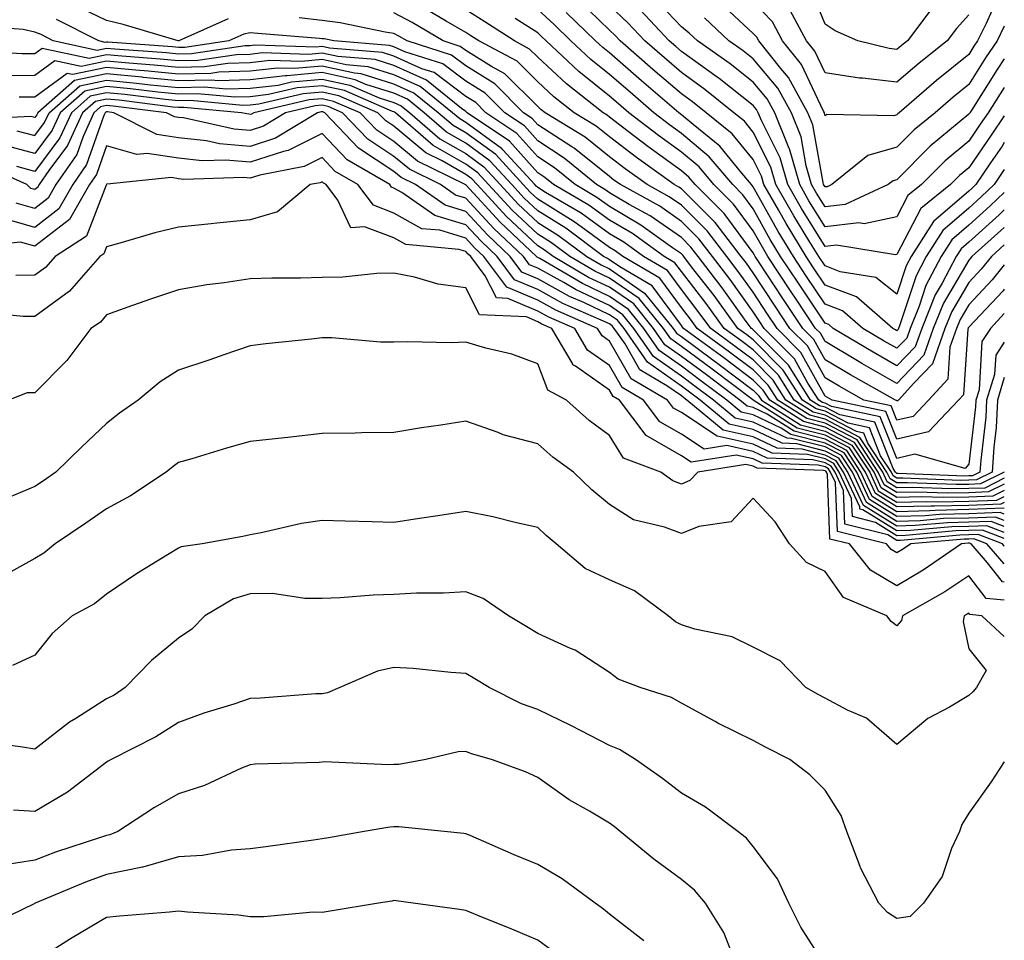
# Model space of a CAD drawing. Units: inches. Extents: x 979043 to 981683, y 7255658 to 7258298.
# Drawn here: x 981546 to 981683, y 7256877 to 7257005 of the extents above; entities that cross this region are included whole.
import ezdxf

# ---------------------------------------------------------------- set-up
doc = ezdxf.new("R2010")
doc.units = ezdxf.units.IN
doc.header["$MEASUREMENT"] = 0
doc.layers.add('Contour_97907255', color=7, linetype='Continuous', true_color=0xb04079)

msp = doc.modelspace()

# ---------------------------------------------------------------- linework, layer by layer
at = {"layer": 'Contour_97907255'}
for points in [[(981673.19, 7257006.78, 3072), (981669.52, 7257001.92, 3072), (981668.69, 7257001.28, 3072), (981668.05, 7257000.71, 3072), (981666.97, 7257000.84, 3072), (981662.63, 7257001.92, 3072), (981659.47, 7257003.34, 3072), (981658.05, 7257004.27, 3072), (981655.84, 7257009.71, 3072)], [(981574.96, 7257005.01, 3087), (981568.08, 7257001.95, 3087), (981568.05, 7257001.94, 3087), (981568.02, 7257001.95, 3087), (981560.34, 7257004.21, 3087), (981558.05, 7257004.76, 3087), (981553.19, 7257007.06, 3087)], [(981683, 7256984.01, 3080), (981681.58, 7256981.92, 3080), (981679.77, 7256980.2, 3080), (981678.05, 7256978.66, 3080), (981674.43, 7256975.54, 3080), (981672.12, 7256971.92, 3080), (981670.72, 7256969.25, 3080), (981668.42, 7256962.29, 3080), (981668.27, 7256961.92, 3080), (981668.22, 7256961.75, 3080), (981668.05, 7256961.59, 3080), (981667.84, 7256961.71, 3080), (981667.47, 7256961.92, 3080), (981662.42, 7256966.29, 3080), (981658.05, 7256967.95, 3080), (981656.46, 7256970.33, 3080), (981655.4, 7256971.92, 3080), (981652.62, 7256976.49, 3080), (981651.55, 7256978.42, 3080), (981649.54, 7256981.92, 3080), (981649.21, 7256983.08, 3080), (981648.05, 7256985.4, 3080), (981645.13, 7256989, 3080), (981641.51, 7256991.92, 3080), (981639.59, 7256993.46, 3080), (981638.05, 7256994.57, 3080), (981634.09, 7256997.96, 3080), (981629.55, 7257001.92, 3080), (981628.82, 7257002.69, 3080), (981628.05, 7257003.42, 3080), (981623.72, 7257007.59, 3080)], [(981683, 7256987.76, 3079), (981682.68, 7256987.29, 3079), (981681.1, 7256984.97, 3079), (981679.02, 7256981.92, 3079), (981678.52, 7256981.45, 3079), (981678.05, 7256981.02, 3079), (981673.16, 7256976.81, 3079), (981670.03, 7256971.92, 3079), (981669.35, 7256970.62, 3079), (981668.05, 7256966.68, 3079), (981665.12, 7256968.99, 3079), (981660.17, 7256969.8, 3079), (981658.05, 7256970.6, 3079), (981657.17, 7256971.92, 3079), (981655.81, 7256974.16, 3079), (981653.69, 7256977.56, 3079), (981651.2, 7256981.92, 3079), (981650.49, 7256984.36, 3079), (981648.05, 7256989.24, 3079), (981646.86, 7256990.73, 3079), (981645.37, 7256991.92, 3079), (981641.3, 7256995.17, 3079), (981638.05, 7256997.52, 3079), (981635.68, 7256999.55, 3079), (981632.96, 7257001.92, 3079), (981630.58, 7257004.45, 3079), (981628.05, 7257006.83, 3079)], [(981683, 7256995.44, 3077), (981680.75, 7256991.92, 3077), (981679.65, 7256990.32, 3077), (981678.05, 7256987.97, 3077), (981674.75, 7256985.22, 3077), (981671.48, 7256981.92, 3077), (981669.58, 7256980.39, 3077), (981668.05, 7256977.46, 3077), (981663.5, 7256976.47, 3077), (981662.73, 7256976.6, 3077), (981658.05, 7256976.07, 3077), (981655.81, 7256979.68, 3077), (981654.52, 7256981.92, 3077), (981653.08, 7256986.89, 3077), (981653.07, 7256986.94, 3077), (981651.06, 7256991.92, 3077), (981649.98, 7256993.85, 3077), (981648.05, 7256996.17, 3077), (981644.84, 7256998.71, 3077), (981640.28, 7257001.92, 3077), (981639.13, 7257003, 3077), (981638.05, 7257003.87, 3077), (981634.15, 7257008.02, 3077)], [(981683, 7257003.97, 3075), (981682, 7257001.92, 3075), (981680.39, 7256999.58, 3075), (981678.05, 7256995.85, 3075), (981675.86, 7256994.11, 3075), (981673.36, 7256991.92, 3075), (981670.44, 7256989.53, 3075), (981668.05, 7256987.12, 3075), (981664, 7256985.97, 3075), (981659.01, 7256981.92, 3075), (981658.35, 7256981.62, 3075), (981658.05, 7256981.59, 3075), (981657.84, 7256981.92, 3075), (981657.77, 7256982.2, 3075), (981656.35, 7256990.22, 3075), (981655.66, 7256991.92, 3075), (981652.94, 7256996.81, 3075), (981651.88, 7256998.09, 3075), (981648.81, 7257001.92, 3075), (981648.55, 7257002.42, 3075), (981648.05, 7257002.94, 3075), (981643.41, 7257007.28, 3075)], [(981682.05, 7257007.92, 3074), (981680.48, 7257004.35, 3074), (981679.29, 7257001.92, 3074), (981678.78, 7257001.19, 3074), (981678.05, 7257000.01, 3074), (981673.54, 7256996.43, 3074), (981668.38, 7256991.92, 3074), (981668.2, 7256991.77, 3074), (981668.05, 7256991.62, 3074), (981667.63, 7256991.5, 3074), (981658.29, 7256991.68, 3074), (981658.05, 7256991.5, 3074), (981657.99, 7256991.86, 3074), (981657.96, 7256991.92, 3074), (981657.85, 7256992.12, 3074), (981654.77, 7256998.64, 3074), (981652.14, 7257001.92, 3074), (981650.72, 7257004.59, 3074), (981648.05, 7257007.37, 3074)], [(981678.05, 7257005.57, 3073), (981676.34, 7257003.63, 3073), (981675.05, 7257001.92, 3073), (981671.14, 7256998.83, 3073), (981668.05, 7256996.16, 3073), (981663.24, 7256996.73, 3073), (981662.86, 7256996.73, 3073), (981658.05, 7256997.46, 3073), (981656.61, 7257000.48, 3073), (981655.47, 7257001.92, 3073), (981652.88, 7257006.75, 3073)], [(981683, 7256967.38, 3086), (981682.82, 7256967.15, 3086), (981678.05, 7256962.09, 3086), (981677.99, 7256961.98, 3086), (981677.96, 7256961.92, 3086), (981677.92, 7256961.79, 3086), (981677.31, 7256952.66, 3086), (981676.62, 7256951.92, 3086), (981672.46, 7256947.51, 3086), (981668.05, 7256946.48, 3086), (981666.5, 7256950.37, 3086), (981659.06, 7256951.92, 3086), (981658.41, 7256952.28, 3086), (981658.05, 7256952.5, 3086), (981654.7, 7256958.57, 3086), (981651.38, 7256961.92, 3086), (981650.04, 7256963.91, 3086), (981648.05, 7256966.95, 3086), (981645.97, 7256969.84, 3086), (981644.38, 7256971.92, 3086), (981641.62, 7256975.49, 3086), (981638.05, 7256979.07, 3086), (981636.37, 7256980.24, 3086), (981633.31, 7256981.92, 3086), (981630.24, 7256984.11, 3086), (981628.05, 7256985.79, 3086), (981624.65, 7256988.52, 3086), (981619.07, 7256991.92, 3086), (981618.5, 7256992.37, 3086), (981618.05, 7256992.78, 3086), (981613.49, 7256997.36, 3086), (981611.6, 7256998.37, 3086), (981608.05, 7257000.58, 3086), (981607.28, 7257001.15, 3086), (981604.88, 7257001.92, 3086), (981600.6, 7257004.47, 3086), (981598.05, 7257005.81, 3086)], [(981683, 7256970.77, 3085), (981681.31, 7256968.66, 3085), (981678.05, 7256965.2, 3085), (981676.84, 7256963.13, 3085), (981676.35, 7256961.92, 3085), (981675.42, 7256959.29, 3085), (981675.12, 7256954.85, 3085), (981672.43, 7256951.92, 3085), (981670.31, 7256949.66, 3085), (981668.05, 7256949.14, 3085), (981667.26, 7256951.13, 3085), (981663.45, 7256951.92, 3085), (981660, 7256953.87, 3085), (981658.05, 7256955.03, 3085), (981655.6, 7256959.47, 3085), (981653.17, 7256961.92, 3085), (981651.12, 7256964.99, 3085), (981648.05, 7256969.65, 3085), (981647.1, 7256970.97, 3085), (981646.37, 7256971.92, 3085), (981642.76, 7256976.63, 3085), (981638.05, 7256981.33, 3085), (981637.7, 7256981.57, 3085), (981637.07, 7256981.92, 3085), (981631.81, 7256985.68, 3085), (981628.05, 7256988.55, 3085), (981626.18, 7256990.05, 3085), (981623.11, 7256991.92, 3085), (981620.29, 7256994.16, 3085), (981618.05, 7256996.22, 3085), (981615.21, 7256999.08, 3085), (981609.87, 7257001.92, 3085), (981608.76, 7257002.63, 3085), (981608.05, 7257003.08, 3085), (981605.31, 7257004.66, 3085), (981602.48, 7257006.35, 3085)], [(981683, 7256973.53, 3084), (981681.2, 7256971.92, 3084), (981679.8, 7256970.17, 3084), (981678.05, 7256968.32, 3084), (981675.69, 7256964.28, 3084), (981674.73, 7256961.92, 3084), (981672.99, 7256956.98, 3084), (981670.42, 7256954.29, 3084), (981668.25, 7256951.92, 3084), (981668.15, 7256951.82, 3084), (981668.05, 7256951.79, 3084), (981668.01, 7256951.88, 3084), (981667.84, 7256951.92, 3084), (981661.59, 7256955.46, 3084), (981658.05, 7256957.55, 3084), (981656.5, 7256960.37, 3084), (981654.95, 7256961.92, 3084), (981652.19, 7256966.06, 3084), (981648.89, 7256971.08, 3084), (981648.33, 7256971.92, 3084), (981648.23, 7256972.1, 3084), (981648.05, 7256972.42, 3084), (981644.02, 7256977.89, 3084), (981639.97, 7256981.92, 3084), (981639.09, 7256982.96, 3084), (981638.05, 7256983.84, 3084), (981633.36, 7256987.23, 3084), (981630.64, 7256989.33, 3084), (981628.05, 7256991.31, 3084), (981627.72, 7256991.59, 3084), (981627.16, 7256991.92, 3084), (981622.07, 7256995.94, 3084), (981618.05, 7256999.65, 3084), (981616.92, 7257000.79, 3084), (981614.8, 7257001.92, 3084), (981610.71, 7257004.58, 3084), (981608.05, 7257006.23, 3084)], [(981683, 7256978.4, 3082), (981682.27, 7256977.7, 3082), (981678.05, 7256973.91, 3082), (981676.98, 7256972.99, 3082), (981676.29, 7256971.92, 3082), (981674.36, 7256968.23, 3082), (981673.39, 7256966.58, 3082), (981671.51, 7256961.92, 3082), (981670.6, 7256959.37, 3082), (981668.05, 7256956.7, 3082), (981664.73, 7256958.6, 3082), (981659.16, 7256961.92, 3082), (981658.57, 7256962.44, 3082), (981658.05, 7256962.63, 3082), (981654.33, 7256968.2, 3082), (981651.87, 7256971.92, 3082), (981650.42, 7256974.29, 3082), (981648.05, 7256978.55, 3082), (981646.62, 7256980.49, 3082), (981645.19, 7256981.92, 3082), (981641.93, 7256985.8, 3082), (981638.05, 7256989.05, 3082), (981636.38, 7256990.25, 3082), (981634.22, 7256991.92, 3082), (981630.9, 7256994.77, 3082), (981628.05, 7256997.25, 3082), (981625.46, 7256999.33, 3082), (981622.67, 7257001.92, 3082), (981620.33, 7257004.2, 3082), (981618.05, 7257006.29, 3082)], [(981683, 7256980.84, 3081), (981681.02, 7256978.95, 3081), (981678.05, 7256976.29, 3081), (981675.71, 7256974.26, 3081), (981674.2, 7256971.92, 3081), (981672.09, 7256967.88, 3081), (981671.15, 7256965.02, 3081), (981669.89, 7256961.92, 3081), (981669.41, 7256960.56, 3081), (981668.05, 7256959.14, 3081), (981666.28, 7256960.15, 3081), (981663.32, 7256961.92, 3081), (981660.49, 7256964.36, 3081), (981658.05, 7256965.29, 3081), (981655.39, 7256969.26, 3081), (981653.64, 7256971.92, 3081), (981651.53, 7256975.4, 3081), (981648.05, 7256981.62, 3081), (981647.92, 7256981.79, 3081), (981647.8, 7256981.92, 3081), (981646.46, 7256983.51, 3081), (981643.41, 7256987.28, 3081), (981639.7, 7256990.27, 3081), (981638.05, 7256991.65, 3081), (981637.89, 7256991.76, 3081), (981637.69, 7256991.92, 3081), (981632.5, 7256996.37, 3081), (981628.05, 7257000.24, 3081), (981627.12, 7257000.99, 3081), (981626.12, 7257001.92, 3081), (981622.01, 7257005.88, 3081)], [(981683, 7256991.5, 3078), (981681.17, 7256988.8, 3078), (981678.05, 7256984.24, 3078), (981676.78, 7256983.19, 3078), (981675.53, 7256981.92, 3078), (981671.39, 7256978.58, 3078), (981668.05, 7256972.18, 3078), (981667.84, 7256972.13, 3078), (981659.62, 7256973.49, 3078), (981658.05, 7256973.32, 3078), (981654.75, 7256978.62, 3078), (981652.86, 7256981.92, 3078), (981651.78, 7256985.65, 3078), (981649.23, 7256990.74, 3078), (981648.75, 7256991.92, 3078), (981648.5, 7256992.37, 3078), (981648.05, 7256992.92, 3078), (981643.29, 7256996.68, 3078), (981643.02, 7256996.89, 3078), (981638.05, 7257000.46, 3078), (981637.27, 7257001.14, 3078), (981636.37, 7257001.92, 3078), (981632.34, 7257006.21, 3078)], [(981683, 7256955.06, 3089), (981682.03, 7256951.92, 3089), (981681.85, 7256948.12, 3089), (981681.53, 7256945.4, 3089), (981681.32, 7256941.92, 3089), (981679.13, 7256940.84, 3089), (981678.05, 7256940.8, 3089), (981676.9, 7256940.77, 3089), (981668.88, 7256941.09, 3089), (981668.05, 7256941.06, 3089), (981667.52, 7256941.39, 3089), (981667.28, 7256941.92, 3089), (981665.78, 7256944.19, 3089), (981664.22, 7256948.09, 3089), (981661.26, 7256948.71, 3089), (981658.05, 7256950.39, 3089), (981656.83, 7256950.7, 3089), (981654.9, 7256951.92, 3089), (981652.24, 7256956.11, 3089), (981648.05, 7256960.33, 3089), (981647.14, 7256961.01, 3089), (981645.9, 7256961.92, 3089), (981642.6, 7256966.47, 3089), (981639.48, 7256970.49, 3089), (981638.38, 7256971.92, 3089), (981638.24, 7256972.11, 3089), (981638.05, 7256972.29, 3089), (981636.83, 7256973.14, 3089), (981632.43, 7256976.3, 3089), (981628.05, 7256978.87, 3089), (981626.28, 7256980.15, 3089), (981623.26, 7256981.92, 3089), (981620.4, 7256984.27, 3089), (981618.05, 7256985.8, 3089), (981615.16, 7256989.03, 3089), (981610.85, 7256991.92, 3089), (981609.46, 7256993.33, 3089), (981608.05, 7256994.2, 3089), (981603.63, 7256997.5, 3089), (981601.93, 7256998.04, 3089), (981598.05, 7256999.8, 3089), (981596.43, 7257000.3, 3089), (981589.07, 7257000.9, 3089), (981588.05, 7257001.12, 3089), (981587.18, 7257001.05, 3089), (981578.66, 7257001.31, 3089), (981578.05, 7257001.24, 3089), (981577.35, 7257001.22, 3089), (981569.86, 7257000.11, 3089), (981568.05, 7257000.06, 3089), (981566.37, 7257000.24, 3089), (981559.2, 7257000.77, 3089), (981558.05, 7257000.88, 3089), (981556.73, 7257000.6, 3089), (981550.62, 7257001.92, 3089), (981548.92, 7257002.79, 3089), (981548.05, 7257003.14, 3089), (981546.44, 7257003.53, 3089), (981540.1, 7257003.97, 3089)], [(981683, 7256960.01, 3088), (981681.8, 7256958.17, 3088), (981681.64, 7256955.51, 3088), (981680.54, 7256951.92, 3088), (981680.42, 7256949.55, 3088), (981679.71, 7256943.58, 3088), (981679.61, 7256941.92, 3088), (981678.57, 7256941.4, 3088), (981678.05, 7256941.38, 3088), (981677.5, 7256941.37, 3088), (981668.24, 7256941.73, 3088), (981668.05, 7256941.73, 3088), (981667.93, 7256941.8, 3088), (981667.87, 7256941.92, 3088), (981667.55, 7256942.42, 3088), (981664.98, 7256948.85, 3088), (981660.1, 7256949.87, 3088), (981658.05, 7256950.94, 3088), (981657.27, 7256951.14, 3088), (981656.03, 7256951.92, 3088), (981652.94, 7256956.81, 3088), (981648.05, 7256961.72, 3088), (981647.94, 7256961.81, 3088), (981647.79, 7256961.92, 3088), (981647.09, 7256962.88, 3088), (981643.71, 7256967.58, 3088), (981640.37, 7256971.92, 3088), (981639.37, 7256973.24, 3088), (981638.05, 7256974.55, 3088), (981633.7, 7256977.57, 3088), (981630.8, 7256979.17, 3088), (981628.05, 7256980.78, 3088), (981627.39, 7256981.26, 3088), (981626.25, 7256981.92, 3088), (981621.75, 7256985.62, 3088), (981618.05, 7256988.02, 3088), (981616.21, 7256990.08, 3088), (981613.47, 7256991.92, 3088), (981610.76, 7256994.63, 3088), (981608.05, 7256996.32, 3088), (981604.85, 7256998.72, 3088), (981599.56, 7257000.41, 3088), (981598.05, 7257001.09, 3088), (981597.42, 7257001.29, 3088), (981589.66, 7257001.92, 3088), (981588.32, 7257002.19, 3088), (981588.05, 7257002.23, 3088), (981587.7, 7257002.27, 3088), (981579.08, 7257002.95, 3088), (981578.05, 7257003.06, 3088), (981577.13, 7257002.84, 3088), (981575.06, 7257001.92, 3088), (981568.95, 7257001.02, 3088), (981568.05, 7257000.99, 3088), (981567.21, 7257001.08, 3088), (981558.23, 7257001.74, 3088), (981558.05, 7257001.76, 3088), (981557.85, 7257001.72, 3088), (981556.95, 7257001.92, 3088), (981551.05, 7257004.92, 3088)], [(981683, 7256964, 3087), (981681.06, 7256961.92, 3087), (981679.88, 7256960.09, 3087), (981679.48, 7256953.35, 3087), (981679.04, 7256951.92, 3087), (981678.99, 7256950.98, 3087), (981678.05, 7256943.04, 3087), (981677.53, 7256942.44, 3087), (981670.53, 7256944.4, 3087), (981668.05, 7256943.82, 3087), (981665.74, 7256949.61, 3087), (981658.94, 7256951.03, 3087), (981658.05, 7256951.49, 3087), (981657.71, 7256951.58, 3087), (981657.17, 7256951.92, 3087), (981655.66, 7256954.31, 3087), (981653.8, 7256957.67, 3087), (981649.59, 7256961.92, 3087), (981648.98, 7256962.85, 3087), (981648.05, 7256964.24, 3087), (981644.85, 7256968.72, 3087), (981642.38, 7256971.92, 3087), (981640.5, 7256974.37, 3087), (981638.05, 7256976.81, 3087), (981635.03, 7256978.9, 3087), (981629.56, 7256981.92, 3087), (981628.67, 7256982.55, 3087), (981628.05, 7256983.03, 3087), (981623.12, 7256986.99, 3087), (981622.78, 7256987.19, 3087), (981618.05, 7256990.25, 3087), (981617.26, 7256991.13, 3087), (981616.09, 7256991.92, 3087), (981612.07, 7256995.94, 3087), (981608.05, 7256998.45, 3087), (981606.07, 7256999.94, 3087), (981599.86, 7257001.92, 3087), (981598.72, 7257002.59, 3087), (981598.05, 7257002.95, 3087), (981596.83, 7257003.14, 3087), (981590.56, 7257004.43, 3087), (981588.05, 7257004.77, 3087), (981584.86, 7257005.11, 3087)], [(981683, 7256975.97, 3083), (981678.48, 7256971.92, 3083), (981678.28, 7256971.69, 3083), (981678.05, 7256971.43, 3083), (981674.54, 7256965.43, 3083), (981673.12, 7256961.92, 3083), (981671.79, 7256958.18, 3083), (981668.05, 7256954.25, 3083), (981663.17, 7256957.04, 3083), (981662.57, 7256957.4, 3083), (981658.05, 7256960.07, 3083), (981657.4, 7256961.27, 3083), (981656.74, 7256961.92, 3083), (981654.11, 7256965.86, 3083), (981653.26, 7256967.13, 3083), (981650.1, 7256971.92, 3083), (981649.33, 7256973.2, 3083), (981648.05, 7256975.48, 3083), (981645.32, 7256979.19, 3083), (981642.58, 7256981.92, 3083), (981640.51, 7256984.38, 3083), (981638.05, 7256986.44, 3083), (981634.87, 7256988.74, 3083), (981630.76, 7256991.92, 3083), (981629.3, 7256993.17, 3083), (981628.05, 7256994.25, 3083), (981623.8, 7256997.67, 3083), (981619.22, 7257001.92, 3083), (981618.63, 7257002.5, 3083), (981618.05, 7257003.03, 3083), (981614.93, 7257005.04, 3083)], [(981683, 7256999.42, 3076), (981682.01, 7256997.96, 3076), (981678.47, 7256992.34, 3076), (981678.2, 7256991.92, 3076), (981678.14, 7256991.83, 3076), (981678.05, 7256991.71, 3076), (981676.72, 7256990.59, 3076), (981672.69, 7256987.28, 3076), (981668.05, 7256982.61, 3076), (981667.51, 7256982.46, 3076), (981666.85, 7256981.92, 3076), (981660.83, 7256979.14, 3076), (981658.05, 7256978.82, 3076), (981656.87, 7256980.74, 3076), (981656.18, 7256981.92, 3076), (981655.42, 7256984.55, 3076), (981654.71, 7256988.58, 3076), (981653.36, 7256991.92, 3076), (981651.47, 7256995.34, 3076), (981648.05, 7256999.41, 3076), (981646.65, 7257000.52, 3076), (981644.66, 7257001.92, 3076), (981641.25, 7257005.12, 3076)], [(981683, 7256941.9, 3090), (981679.7, 7256940.27, 3090), (981678.05, 7256940.21, 3090), (981676.3, 7256940.17, 3090), (981669.53, 7256940.44, 3090), (981668.05, 7256940.4, 3090), (981667.11, 7256940.98, 3090), (981666.67, 7256941.92, 3090), (981664.02, 7256945.95, 3090), (981663.47, 7256947.34, 3090), (981662.42, 7256947.55, 3090), (981658.05, 7256949.83, 3090), (981656.39, 7256950.26, 3090), (981653.75, 7256951.92, 3090), (981651.55, 7256955.42, 3090), (981648.05, 7256958.92, 3090), (981646.34, 7256960.21, 3090), (981644.02, 7256961.92, 3090), (981641.51, 7256965.38, 3090), (981638.05, 7256969.83, 3090), (981637.16, 7256971.03, 3090), (981635.65, 7256971.92, 3090), (981631.23, 7256975.1, 3090), (981628.05, 7256976.97, 3090), (981625.18, 7256979.05, 3090), (981620.27, 7256981.92, 3090), (981619.05, 7256982.92, 3090), (981618.05, 7256983.57, 3090), (981614.11, 7256987.98, 3090), (981608.24, 7256991.92, 3090), (981608.15, 7256992.02, 3090), (981608.05, 7256992.08, 3090), (981607.44, 7256992.53, 3090), (981602.58, 7256996.45, 3090), (981598.05, 7256998.51, 3090), (981595.44, 7256999.31, 3090), (981590.23, 7256999.74, 3090), (981588.05, 7257000.22, 3090), (981586.18, 7257000.05, 3090), (981579.72, 7257000.25, 3090), (981578.05, 7257000.05, 3090), (981576.13, 7257000, 3090), (981570.76, 7256999.21, 3090), (981568.05, 7256999.14, 3090), (981565.52, 7256999.39, 3090), (981560.18, 7256999.79, 3090), (981558.05, 7257000, 3090), (981555.61, 7256999.48, 3090), (981549.09, 7257000.88, 3090), (981548.05, 7257000.13, 3090), (981546.24, 7257000.11, 3090), (981539.45, 7257000.52, 3090)], [(981683, 7256941.06, 3091), (981680.27, 7256939.7, 3091), (981678.05, 7256939.63, 3091), (981675.7, 7256939.57, 3091), (981670.18, 7256939.79, 3091), (981668.05, 7256939.73, 3091), (981666.69, 7256940.56, 3091), (981666.07, 7256941.92, 3091), (981662.88, 7256946.75, 3091), (981658.05, 7256949.28, 3091), (981655.95, 7256949.82, 3091), (981652.61, 7256951.92, 3091), (981650.84, 7256954.71, 3091), (981648.05, 7256957.53, 3091), (981645.54, 7256959.41, 3091), (981642.13, 7256961.92, 3091), (981640.41, 7256964.28, 3091), (981638.05, 7256967.33, 3091), (981636.1, 7256969.97, 3091), (981632.78, 7256971.92, 3091), (981630.03, 7256973.9, 3091), (981628.05, 7256975.06, 3091), (981624.08, 7256977.95, 3091), (981619.14, 7256980.83, 3091), (981618.05, 7256981.5, 3091), (981617.84, 7256981.71, 3091), (981617.63, 7256981.92, 3091), (981613.22, 7256986.75, 3091), (981613.06, 7256986.93, 3091), (981613, 7256986.97, 3091), (981608.05, 7256990.57, 3091), (981607.2, 7256991.07, 3091), (981606.2, 7256991.92, 3091), (981601.69, 7256995.56, 3091), (981598.05, 7256997.21, 3091), (981594.46, 7256998.33, 3091), (981591.39, 7256998.58, 3091), (981588.05, 7256999.31, 3091), (981585.19, 7256999.06, 3091), (981580.77, 7256999.2, 3091), (981578.05, 7256998.88, 3091), (981574.91, 7256998.78, 3091), (981571.67, 7256998.3, 3091), (981568.05, 7256998.21, 3091), (981564.68, 7256998.55, 3091), (981561.16, 7256998.81, 3091), (981558.05, 7256999.12, 3091), (981554.49, 7256998.36, 3091), (981550.83, 7256999.14, 3091), (981548.05, 7256997.12, 3091), (981543.2, 7256997.07, 3091)], [(981683, 7256939.37, 3093), (981681.39, 7256938.58, 3093), (981678.05, 7256938.45, 3093), (981674.51, 7256938.38, 3093), (981671.48, 7256938.49, 3093), (981668.05, 7256938.39, 3093), (981665.87, 7256939.74, 3093), (981664.87, 7256941.92, 3093), (981662.16, 7256946.03, 3093), (981658.05, 7256948.17, 3093), (981655.07, 7256948.94, 3093), (981650.34, 7256951.92, 3093), (981649.45, 7256953.32, 3093), (981648.05, 7256954.73, 3093), (981643.94, 7256957.81, 3093), (981638.36, 7256961.92, 3093), (981638.23, 7256962.1, 3093), (981638.05, 7256962.33, 3093), (981633.97, 7256967.84, 3093), (981629.5, 7256970.47, 3093), (981628.05, 7256971.47, 3093), (981627.75, 7256971.62, 3093), (981627.23, 7256971.92, 3093), (981621.98, 7256975.85, 3093), (981618.05, 7256978.26, 3093), (981616.17, 7256980.04, 3093), (981614.43, 7256981.92, 3093), (981611.38, 7256985.25, 3093), (981608.05, 7256987.68, 3093), (981605.35, 7256989.22, 3093), (981602.23, 7256991.92, 3093), (981599.92, 7256993.79, 3093), (981598.05, 7256994.63, 3093), (981594.11, 7256995.86, 3093), (981592.63, 7256996.5, 3093), (981588.05, 7256997.5, 3093), (981583.2, 7256997.07, 3093), (981582.89, 7256997.08, 3093), (981578.05, 7256996.52, 3093), (981573.6, 7256996.37, 3093), (981572.6, 7256996.47, 3093), (981568.05, 7256996.35, 3093), (981563.12, 7256996.85, 3093), (981563, 7256996.87, 3093), (981558.05, 7256997.35, 3093), (981553.58, 7256996.39, 3093), (981548.48, 7256991.92, 3093), (981548.34, 7256991.63, 3093), (981548.05, 7256991.24, 3093), (981547.51, 7256991.38, 3093), (981539, 7256990.97, 3093)], [(981683, 7256940.22, 3092), (981680.82, 7256939.15, 3092), (981678.05, 7256939.04, 3092), (981675.1, 7256938.97, 3092), (981670.83, 7256939.14, 3092), (981668.05, 7256939.07, 3092), (981666.28, 7256940.15, 3092), (981665.46, 7256941.92, 3092), (981662.52, 7256946.39, 3092), (981658.05, 7256948.73, 3092), (981655.51, 7256949.38, 3092), (981651.48, 7256951.92, 3092), (981650.15, 7256954.02, 3092), (981648.05, 7256956.13, 3092), (981644.74, 7256958.61, 3092), (981640.25, 7256961.92, 3092), (981639.32, 7256963.19, 3092), (981638.05, 7256964.83, 3092), (981635.03, 7256968.9, 3092), (981629.92, 7256971.92, 3092), (981628.83, 7256972.7, 3092), (981628.05, 7256973.16, 3092), (981623.57, 7256976.4, 3092), (981622.97, 7256976.84, 3092), (981618.05, 7256979.88, 3092), (981617.01, 7256980.88, 3092), (981616.03, 7256981.92, 3092), (981612.22, 7256986.09, 3092), (981608.05, 7256989.13, 3092), (981606.27, 7256990.14, 3092), (981604.21, 7256991.92, 3092), (981600.8, 7256994.67, 3092), (981598.05, 7256995.92, 3092), (981593.47, 7256997.34, 3092), (981592.55, 7256997.42, 3092), (981588.05, 7256998.4, 3092), (981584.19, 7256998.06, 3092), (981581.84, 7256998.13, 3092), (981578.05, 7256997.7, 3092), (981573.68, 7256997.55, 3092), (981572.57, 7256997.4, 3092), (981568.05, 7256997.28, 3092), (981563.84, 7256997.71, 3092), (981562.13, 7256997.84, 3092), (981558.05, 7256998.23, 3092), (981553.36, 7256997.23, 3092), (981552.57, 7256997.4, 3092), (981548.05, 7256994.11, 3092), (981545.88, 7256994.09, 3092)], [(981545.54, 7256989.41, 3094), (981548.05, 7256988.75, 3094), (981549.41, 7256990.56, 3094), (981550.03, 7256991.92, 3094), (981554.31, 7256995.66, 3094), (981558.05, 7256996.46, 3094), (981562.19, 7256996.06, 3094), (981564.15, 7256995.82, 3094), (981568.05, 7256995.43, 3094), (981571.64, 7256995.51, 3094), (981574.74, 7256995.23, 3094), (981578.05, 7256995.34, 3094), (981581.91, 7256995.78, 3094), (981583.76, 7256996.21, 3094), (981588.05, 7256996.59, 3094), (981591.88, 7256995.75, 3094), (981595.99, 7256993.98, 3094), (981598.05, 7256993.34, 3094), (981599.03, 7256992.9, 3094), (981600.24, 7256991.92, 3094), (981604.44, 7256988.31, 3094), (981608.05, 7256986.23, 3094), (981610.54, 7256984.41, 3094), (981612.82, 7256981.92, 3094), (981615.34, 7256979.21, 3094), (981618.05, 7256976.64, 3094), (981620.97, 7256974.84, 3094), (981624.88, 7256971.92, 3094), (981626.88, 7256970.75, 3094), (981628.05, 7256970.19, 3094), (981632.94, 7256966.81, 3094), (981636.91, 7256961.92, 3094), (981637.38, 7256961.25, 3094), (981638.05, 7256960.77, 3094), (981642.45, 7256957.52, 3094), (981643.14, 7256957.01, 3094), (981648.05, 7256953.33, 3094), (981648.75, 7256952.62, 3094), (981649.19, 7256951.92, 3094), (981654.63, 7256948.5, 3094), (981658.05, 7256947.61, 3094), (981661.79, 7256945.66, 3094), (981664.26, 7256941.92, 3094), (981665.46, 7256939.33, 3094), (981668.05, 7256937.73, 3094), (981672.13, 7256937.84, 3094), (981673.9, 7256937.77, 3094), (981678.05, 7256937.87, 3094), (981681.96, 7256938.01, 3094), (981683, 7256938.53, 3094)], [(981683, 7256937.68, 3095), (981682.52, 7256937.45, 3095), (981678.05, 7256937.28, 3095), (981673.3, 7256937.17, 3095), (981672.78, 7256937.19, 3095), (981668.05, 7256937.07, 3095), (981665.05, 7256938.92, 3095), (981663.66, 7256941.92, 3095), (981661.43, 7256945.3, 3095), (981658.05, 7256947.07, 3095), (981654.18, 7256948.05, 3095), (981648.06, 7256951.92, 3095), (981648.01, 7256951.96, 3095), (981642.35, 7256956.22, 3095), (981638.05, 7256959.39, 3095), (981636.58, 7256960.45, 3095), (981635.54, 7256961.92, 3095), (981632.19, 7256966.06, 3095), (981628.05, 7256968.92, 3095), (981626.01, 7256969.88, 3095), (981622.53, 7256971.92, 3095), (981619.96, 7256973.83, 3095), (981618.05, 7256975.02, 3095), (981614.51, 7256978.38, 3095), (981611.21, 7256981.92, 3095), (981609.7, 7256983.57, 3095), (981608.05, 7256984.78, 3095), (981603.51, 7256987.38, 3095), (981598.25, 7256991.92, 3095), (981598.14, 7256992.01, 3095), (981598.05, 7256992.05, 3095), (981597.86, 7256992.11, 3095), (981591.14, 7256995.01, 3095), (981588.05, 7256995.68, 3095), (981584.59, 7256995.38, 3095), (981580.58, 7256994.45, 3095), (981578.05, 7256994.16, 3095), (981575.88, 7256994.09, 3095), (981570.7, 7256994.57, 3095), (981568.05, 7256994.5, 3095), (981565.18, 7256994.79, 3095), (981561.39, 7256995.26, 3095), (981558.05, 7256995.58, 3095), (981555.03, 7256994.94, 3095), (981551.59, 7256991.92, 3095), (981550.48, 7256989.49, 3095), (981548.05, 7256986.25, 3095), (981543.57, 7256987.44, 3095)], [(981683, 7256936.88, 3096), (981678.05, 7256936.7, 3096), (981673.38, 7256936.59, 3096), (981672.65, 7256936.52, 3096), (981668.05, 7256936.4, 3096), (981664.63, 7256938.5, 3096), (981663.05, 7256941.92, 3096), (981661.07, 7256944.94, 3096), (981658.05, 7256946.51, 3096), (981653.74, 7256947.61, 3096), (981649.97, 7256950, 3096), (981648.05, 7256950.9, 3096), (981647.22, 7256951.09, 3096), (981646.21, 7256951.92, 3096), (981641.56, 7256955.43, 3096), (981638.05, 7256958.01, 3096), (981635.76, 7256959.63, 3096), (981634.17, 7256961.92, 3096), (981631.44, 7256965.31, 3096), (981628.05, 7256967.64, 3096), (981625.14, 7256969.01, 3096), (981620.19, 7256971.92, 3096), (981618.97, 7256972.84, 3096), (981618.05, 7256973.39, 3096), (981613.67, 7256977.55, 3096), (981609.61, 7256981.92, 3096), (981608.87, 7256982.74, 3096), (981608.05, 7256983.33, 3096), (981604.74, 7256985.23, 3096), (981602.48, 7256986.35, 3096), (981598.05, 7256990.04, 3096), (981596.92, 7256990.79, 3096), (981595.82, 7256991.92, 3096), (981590.39, 7256994.26, 3096), (981588.05, 7256994.77, 3096), (981585.43, 7256994.54, 3096), (981579.24, 7256993.11, 3096), (981578.05, 7256992.97, 3096), (981577.02, 7256992.95, 3096), (981569.74, 7256993.61, 3096), (981568.05, 7256993.57, 3096), (981566.21, 7256993.76, 3096), (981560.58, 7256994.45, 3096), (981558.05, 7256994.69, 3096), (981555.76, 7256994.21, 3096), (981553.16, 7256991.92, 3096), (981551.55, 7256988.42, 3096), (981548.05, 7256983.76, 3096), (981545.55, 7256984.42, 3096)], [(981683, 7256936.04, 3097), (981682.41, 7256936.28, 3097), (981678.05, 7256936.11, 3097), (981673.96, 7256936.01, 3097), (981671.97, 7256935.84, 3097), (981668.05, 7256935.74, 3097), (981664.22, 7256938.09, 3097), (981662.45, 7256941.92, 3097), (981660.71, 7256944.58, 3097), (981658.05, 7256945.95, 3097), (981653.3, 7256947.17, 3097), (981651.92, 7256948.05, 3097), (981648.05, 7256949.89, 3097), (981646.39, 7256950.26, 3097), (981644.37, 7256951.92, 3097), (981640.76, 7256954.63, 3097), (981638.05, 7256956.64, 3097), (981634.96, 7256958.83, 3097), (981632.81, 7256961.92, 3097), (981630.68, 7256964.55, 3097), (981628.05, 7256966.36, 3097), (981624.28, 7256968.15, 3097), (981618.34, 7256971.63, 3097), (981618.05, 7256971.79, 3097), (981617.96, 7256971.83, 3097), (981617.89, 7256971.92, 3097), (981612.83, 7256976.7, 3097), (981608.05, 7256981.87, 3097), (981608.01, 7256981.88, 3097), (981607.96, 7256981.92, 3097), (981601.33, 7256985.2, 3097), (981598.05, 7256987.94, 3097), (981595.65, 7256989.52, 3097), (981593.34, 7256991.92, 3097), (981589.64, 7256993.51, 3097), (981588.05, 7256993.86, 3097), (981586.26, 7256993.71, 3097), (981578.53, 7256991.92, 3097), (981578.23, 7256991.74, 3097), (981578.05, 7256991.69, 3097), (981577.84, 7256991.71, 3097), (981576.84, 7256991.92, 3097), (981568.79, 7256992.66, 3097), (981568.05, 7256992.64, 3097), (981567.25, 7256992.72, 3097), (981559.78, 7256993.65, 3097), (981558.05, 7256993.81, 3097), (981556.49, 7256993.48, 3097), (981554.71, 7256991.92, 3097), (981552.62, 7256987.35, 3097), (981550.02, 7256983.89, 3097), (981548.67, 7256981.92, 3097), (981548.44, 7256981.53, 3097), (981548.05, 7256981.23, 3097), (981547.51, 7256981.38, 3097), (981546.95, 7256981.92, 3097), (981540.8, 7256984.67, 3097)], [(981683, 7256935.2, 3098), (981681.79, 7256935.66, 3098), (981678.05, 7256935.52, 3098), (981674.53, 7256935.44, 3098), (981671.28, 7256935.15, 3098), (981668.05, 7256935.06, 3098), (981663.81, 7256937.68, 3098), (981661.85, 7256941.92, 3098), (981660.34, 7256944.21, 3098), (981658.05, 7256945.41, 3098), (981653.36, 7256946.61, 3098), (981652.76, 7256946.63, 3098), (981648.05, 7256948.86, 3098), (981645.55, 7256949.42, 3098), (981642.52, 7256951.92, 3098), (981639.97, 7256953.84, 3098), (981638.05, 7256955.26, 3098), (981634.15, 7256958.02, 3098), (981631.44, 7256961.92, 3098), (981629.92, 7256963.8, 3098), (981628.05, 7256965.08, 3098), (981623.41, 7256967.28, 3098), (981621.67, 7256968.3, 3098), (981618.05, 7256970.3, 3098), (981616.91, 7256970.78, 3098), (981616.06, 7256971.92, 3098), (981611.94, 7256975.81, 3098), (981608.05, 7256980.02, 3098), (981606.59, 7256980.46, 3098), (981604.5, 7256981.92, 3098), (981600.19, 7256984.06, 3098), (981598.05, 7256985.84, 3098), (981594.39, 7256988.26, 3098), (981590.87, 7256991.92, 3098), (981588.9, 7256992.77, 3098), (981588.05, 7256992.96, 3098), (981587.1, 7256992.87, 3098), (981582.97, 7256991.92, 3098), (981579.9, 7256990.07, 3098), (981578.05, 7256989.46, 3098), (981575.78, 7256989.65, 3098), (981568.77, 7256991.2, 3098), (981568.05, 7256991.28, 3098), (981567.49, 7256991.36, 3098), (981566.4, 7256991.92, 3098), (981558.97, 7256992.84, 3098), (981558.05, 7256992.93, 3098), (981557.22, 7256992.75, 3098), (981556.27, 7256991.92, 3098), (981554.77, 7256988.64, 3098), (981553.88, 7256986.09, 3098), (981551, 7256981.92, 3098), (981549.92, 7256980.05, 3098), (981548.05, 7256978.6, 3098), (981545.46, 7256979.33, 3098)], [(981683, 7256934.35, 3099), (981681.18, 7256935.05, 3099), (981678.05, 7256934.94, 3099), (981675.1, 7256934.87, 3099), (981670.6, 7256934.47, 3099), (981668.05, 7256934.4, 3099), (981663.4, 7256937.27, 3099), (981661.24, 7256941.92, 3099), (981659.97, 7256943.84, 3099), (981658.05, 7256944.85, 3099), (981654.1, 7256945.87, 3099), (981652.06, 7256945.93, 3099), (981648.05, 7256947.84, 3099), (981644.72, 7256948.59, 3099), (981640.68, 7256951.92, 3099), (981639.18, 7256953.05, 3099), (981638.05, 7256953.88, 3099), (981633.35, 7256957.22, 3099), (981630.07, 7256961.92, 3099), (981629.17, 7256963.04, 3099), (981628.05, 7256963.81, 3099), (981624.47, 7256965.5, 3099), (981622.48, 7256966.35, 3099), (981618.05, 7256968.8, 3099), (981615.86, 7256969.73, 3099), (981614.23, 7256971.92, 3099), (981611.05, 7256974.92, 3099), (981608.05, 7256978.17, 3099), (981605.17, 7256979.04, 3099), (981601.04, 7256981.92, 3099), (981599.04, 7256982.91, 3099), (981598.05, 7256983.74, 3099), (981593.12, 7256986.99, 3099), (981588.4, 7256991.92, 3099), (981588.16, 7256992.03, 3099), (981588.05, 7256992.05, 3099), (981587.93, 7256992.04, 3099), (981587.42, 7256991.92, 3099), (981581.57, 7256988.4, 3099), (981578.05, 7256987.24, 3099), (981573.74, 7256987.61, 3099), (981571.97, 7256988, 3099), (981568.05, 7256988.43, 3099), (981565.03, 7256988.9, 3099), (981559.07, 7256991.92, 3099), (981558.16, 7256992.03, 3099), (981558.05, 7256992.05, 3099), (981557.95, 7256992.02, 3099), (981557.84, 7256991.92, 3099), (981557.65, 7256991.52, 3099), (981555.26, 7256984.71, 3099), (981553.34, 7256981.92, 3099), (981551.4, 7256978.57, 3099), (981548.05, 7256975.97, 3099), (981543.41, 7256977.28, 3099)], [(981683, 7256933.51, 3100), (981680.58, 7256934.45, 3100), (981678.05, 7256934.35, 3100), (981675.68, 7256934.29, 3100), (981669.92, 7256933.79, 3100), (981668.05, 7256933.74, 3100), (981663.31, 7256936.66, 3100), (981662.89, 7256936.76, 3100), (981662.87, 7256937.1, 3100), (981660.64, 7256941.92, 3100), (981659.61, 7256943.48, 3100), (981658.05, 7256944.29, 3100), (981654.85, 7256945.12, 3100), (981651.37, 7256945.24, 3100), (981648.05, 7256946.82, 3100), (981643.88, 7256947.75, 3100), (981638.83, 7256951.92, 3100), (981638.38, 7256952.25, 3100), (981638.05, 7256952.51, 3100), (981636.04, 7256953.93, 3100), (981632.27, 7256956.14, 3100), (981630.22, 7256959.75, 3100), (981628.7, 7256961.92, 3100), (981628.41, 7256962.28, 3100), (981628.05, 7256962.54, 3100), (981626.89, 7256963.08, 3100), (981621.53, 7256965.4, 3100), (981618.05, 7256967.31, 3100), (981614.81, 7256968.68, 3100), (981612.4, 7256971.92, 3100), (981610.16, 7256974.03, 3100), (981608.05, 7256976.31, 3100), (981603.74, 7256977.61, 3100), (981599.13, 7256980.84, 3100), (981598.05, 7256981.45, 3100), (981597.71, 7256981.58, 3100), (981597.45, 7256981.92, 3100), (981591.51, 7256985.38, 3100), (981588.05, 7256989.04, 3100), (981583.3, 7256986.67, 3100), (981582.68, 7256986.55, 3100), (981578.05, 7256985.03, 3100), (981574.65, 7256985.32, 3100), (981571.35, 7256985.22, 3100), (981568.05, 7256985.58, 3100), (981563.71, 7256986.26, 3100), (981562.24, 7256986.11, 3100), (981558.05, 7256987.33, 3100), (981556.64, 7256983.33, 3100), (981555.68, 7256981.92, 3100), (981552.88, 7256977.09, 3100), (981548.05, 7256973.35, 3100), (981546.07, 7256973.9, 3100), (981539.35, 7256973.22, 3100)], [(981683, 7256932.67, 3101), (981679.96, 7256933.83, 3101), (981678.05, 7256933.77, 3101), (981676.24, 7256933.73, 3101), (981669.23, 7256933.1, 3101), (981668.05, 7256933.07, 3101), (981665.05, 7256934.92, 3101), (981661.85, 7256935.72, 3101), (981661.75, 7256938.22, 3101), (981660.03, 7256941.92, 3101), (981659.25, 7256943.12, 3101), (981658.05, 7256943.75, 3101), (981655.6, 7256944.37, 3101), (981650.68, 7256944.55, 3101), (981648.05, 7256945.8, 3101), (981643.05, 7256946.92, 3101), (981638.05, 7256950.19, 3101), (981636.96, 7256950.83, 3101), (981636.13, 7256951.92, 3101), (981631.04, 7256954.91, 3101), (981628.05, 7256960.15, 3101), (981627.01, 7256960.88, 3101), (981626.39, 7256961.92, 3101), (981620.56, 7256964.43, 3101), (981618.05, 7256965.82, 3101), (981613.76, 7256967.63, 3101), (981610.56, 7256971.92, 3101), (981609.27, 7256973.14, 3101), (981608.05, 7256974.46, 3101), (981604.41, 7256975.56, 3101), (981601.92, 7256975.79, 3101), (981598.05, 7256977.97, 3101), (981595.18, 7256979.05, 3101), (981593.02, 7256981.92, 3101), (981589.88, 7256983.75, 3101), (981588.05, 7256985.68, 3101), (981585.54, 7256984.43, 3101), (981579.37, 7256983.24, 3101), (981578.05, 7256982.81, 3101), (981577.08, 7256982.89, 3101), (981568.78, 7256982.65, 3101), (981568.05, 7256982.73, 3101), (981567.08, 7256982.89, 3101), (981558.11, 7256981.98, 3101), (981558.05, 7256982, 3101), (981558.03, 7256981.94, 3101), (981558.01, 7256981.92, 3101), (981557.97, 7256981.84, 3101), (981555.23, 7256974.74, 3101), (981550.88, 7256971.92, 3101), (981549.56, 7256970.41, 3101), (981548.05, 7256969.31, 3101), (981545.39, 7256969.26, 3101)], [(981683, 7256931.63, 3102), (981682.75, 7256931.92, 3102), (981679.36, 7256933.23, 3102), (981678.05, 7256933.18, 3102), (981676.82, 7256933.15, 3102), (981668.55, 7256932.42, 3102), (981668.05, 7256932.4, 3102), (981666.79, 7256933.18, 3102), (981660.8, 7256934.67, 3102), (981660.63, 7256939.34, 3102), (981659.44, 7256941.92, 3102), (981658.88, 7256942.75, 3102), (981658.05, 7256943.19, 3102), (981656.34, 7256943.63, 3102), (981649.99, 7256943.86, 3102), (981648.05, 7256944.78, 3102), (981644.37, 7256945.6, 3102), (981641.23, 7256945.1, 3102), (981638.05, 7256947.19, 3102), (981635.05, 7256948.92, 3102), (981632.79, 7256951.92, 3102), (981629.8, 7256953.67, 3102), (981628.05, 7256956.74, 3102), (981625, 7256958.87, 3102), (981623.2, 7256961.92, 3102), (981619.6, 7256963.47, 3102), (981618.05, 7256964.33, 3102), (981613.88, 7256966.09, 3102), (981612.3, 7256966.17, 3102), (981610.74, 7256969.23, 3102), (981608.73, 7256971.92, 3102), (981608.38, 7256972.25, 3102), (981608.05, 7256972.61, 3102), (981607.06, 7256972.91, 3102), (981599.7, 7256973.57, 3102), (981598.05, 7256974.51, 3102), (981593.94, 7256976.03, 3102), (981592.03, 7256975.9, 3102), (981590.21, 7256979.76, 3102), (981588.59, 7256981.92, 3102), (981588.25, 7256982.12, 3102), (981588.05, 7256982.33, 3102), (981587.78, 7256982.19, 3102), (981586.36, 7256981.92, 3102), (981581.83, 7256978.14, 3102), (981578.05, 7256977.03, 3102), (981573.4, 7256976.57, 3102), (981572.61, 7256976.48, 3102), (981568.05, 7256976.02, 3102), (981564.78, 7256975.19, 3102), (981559.9, 7256973.77, 3102), (981558.05, 7256973.27, 3102), (981557.68, 7256972.29, 3102), (981557.09, 7256971.92, 3102), (981552.89, 7256967.08, 3102), (981548.05, 7256963.59, 3102), (981546.41, 7256963.56, 3102), (981540.3, 7256964.17, 3102)], [(981683, 7256929.15, 3103), (981680.56, 7256931.92, 3103), (981678.74, 7256932.61, 3103), (981678.05, 7256932.59, 3103), (981677.4, 7256932.57, 3103), (981669.98, 7256931.92, 3103), (981668.84, 7256931.13, 3103), (981668.05, 7256930.66, 3103), (981667.26, 7256931.13, 3103), (981666.62, 7256931.92, 3103), (981659.77, 7256933.64, 3103), (981659.51, 7256940.46, 3103), (981658.83, 7256941.92, 3103), (981658.52, 7256942.39, 3103), (981658.05, 7256942.63, 3103), (981657.08, 7256942.89, 3103), (981649.3, 7256943.17, 3103), (981648.05, 7256943.76, 3103), (981645.69, 7256944.28, 3103), (981639.43, 7256943.3, 3103), (981638.05, 7256944.2, 3103), (981633.15, 7256947.02, 3103), (981629.44, 7256951.92, 3103), (981628.57, 7256952.44, 3103), (981628.05, 7256953.34, 3103), (981623.32, 7256956.65, 3103), (981622.96, 7256956.83, 3103), (981622.85, 7256957.12, 3103), (981620, 7256961.92, 3103), (981618.64, 7256962.51, 3103), (981618.05, 7256962.84, 3103), (981616.47, 7256963.5, 3103), (981609.95, 7256963.82, 3103), (981608.05, 7256967.56, 3103), (981604.22, 7256968.09, 3103), (981600.91, 7256969.06, 3103), (981598.05, 7256969.59, 3103), (981595.66, 7256969.53, 3103), (981590.91, 7256969.06, 3103), (981588.05, 7256969, 3103), (981585.05, 7256968.92, 3103), (981581.05, 7256968.92, 3103), (981578.05, 7256968.83, 3103), (981574.39, 7256968.26, 3103), (981571.99, 7256967.98, 3103), (981568.05, 7256967.3, 3103), (981564.02, 7256965.95, 3103), (981560.98, 7256964.85, 3103), (981558.05, 7256963.82, 3103), (981557.19, 7256962.78, 3103), (981555.85, 7256961.92, 3103), (981552.51, 7256957.46, 3103), (981548.05, 7256952.97, 3103), (981547.01, 7256952.96, 3103), (981544.39, 7256951.92, 3103)], [(981683, 7256926.6, 3104), (981682.76, 7256926.63, 3104), (981680.68, 7256929.29, 3104), (981678.37, 7256931.92, 3104), (981678.14, 7256932.01, 3104), (981677.96, 7256932.01, 3104), (981677.02, 7256931.92, 3104), (981671.72, 7256928.25, 3104), (981668.05, 7256926.08, 3104), (981664.38, 7256928.25, 3104), (981661.43, 7256931.92, 3104), (981658.72, 7256932.59, 3104), (981658.38, 7256941.59, 3104), (981658.23, 7256941.92, 3104), (981658.16, 7256942.03, 3104), (981658.05, 7256942.09, 3104), (981657.84, 7256942.13, 3104), (981648.61, 7256942.48, 3104), (981648.05, 7256942.74, 3104), (981647, 7256942.97, 3104), (981640.36, 7256941.92, 3104), (981639.23, 7256940.74, 3104), (981638.05, 7256940.26, 3104), (981636.85, 7256940.72, 3104), (981635.2, 7256941.92, 3104), (981629.99, 7256943.86, 3104), (981628.05, 7256947, 3104), (981625.23, 7256949.1, 3104), (981622.07, 7256951.92, 3104), (981619.44, 7256953.31, 3104), (981618.05, 7256956.96, 3104), (981614.45, 7256958.32, 3104), (981610.83, 7256959.14, 3104), (981608.05, 7256959.98, 3104), (981606.03, 7256959.9, 3104), (981599.91, 7256960.06, 3104), (981598.05, 7256959.98, 3104), (981596.15, 7256960.02, 3104), (981589.38, 7256960.59, 3104), (981588.05, 7256960.62, 3104), (981586.56, 7256960.43, 3104), (981580.19, 7256959.78, 3104), (981578.05, 7256959.48, 3104), (981574.35, 7256958.22, 3104), (981572.42, 7256957.55, 3104), (981568.05, 7256956.12, 3104), (981565.5, 7256954.47, 3104), (981562.45, 7256951.92, 3104), (981559.86, 7256950.11, 3104), (981558.05, 7256948.69, 3104), (981554.57, 7256945.4, 3104), (981550.98, 7256941.92, 3104), (981549.25, 7256940.72, 3104), (981548.05, 7256939.91, 3104), (981544.54, 7256938.41, 3104)], [(981683, 7256924.11, 3105), (981680.48, 7256924.35, 3105), (981678.05, 7256927.48, 3105), (981674.72, 7256925.25, 3105), (981668.83, 7256921.92, 3105), (981668.69, 7256921.28, 3105), (981668.05, 7256920.52, 3105), (981667.25, 7256921.12, 3105), (981666.67, 7256921.92, 3105), (981660.61, 7256924.48, 3105), (981658.05, 7256928.09, 3105), (981655.45, 7256929.32, 3105), (981653.08, 7256931.92, 3105), (981651.11, 7256934.98, 3105), (981648.05, 7256938.3, 3105), (981644.96, 7256935.01, 3105), (981640.49, 7256934.36, 3105), (981638.05, 7256933.37, 3105), (981635.71, 7256934.26, 3105), (981631.4, 7256935.27, 3105), (981628.05, 7256937.39, 3105), (981625.6, 7256939.47, 3105), (981623.03, 7256941.92, 3105), (981620.14, 7256944.01, 3105), (981618.05, 7256945.86, 3105), (981613.25, 7256947.12, 3105), (981612.53, 7256947.44, 3105), (981608.05, 7256949.01, 3105), (981604.59, 7256948.46, 3105), (981601.89, 7256948.08, 3105), (981598.05, 7256947.45, 3105), (981593.51, 7256947.38, 3105), (981592.63, 7256947.34, 3105), (981588.05, 7256947.28, 3105), (981583.26, 7256946.71, 3105), (981582.82, 7256946.69, 3105), (981578.05, 7256946.18, 3105), (981574.73, 7256945.24, 3105), (981569.9, 7256943.77, 3105), (981568.05, 7256943.23, 3105), (981567.29, 7256942.68, 3105), (981566.33, 7256941.92, 3105), (981561.36, 7256938.61, 3105), (981558.05, 7256936.81, 3105), (981555.16, 7256934.81, 3105), (981550.91, 7256931.92, 3105), (981549.33, 7256930.64, 3105), (981548.05, 7256929.89, 3105), (981543.45, 7256927.32, 3105)], [(981683, 7256919.06, 3106), (981679.88, 7256921.92, 3106), (981678.22, 7256922.09, 3106), (981678.05, 7256922.29, 3106), (981677.83, 7256922.14, 3106), (981677.43, 7256921.92, 3106), (981677.28, 7256921.15, 3106), (981678.05, 7256917.32, 3106), (981680.46, 7256914.33, 3106), (981679.13, 7256911.92, 3106), (981678.63, 7256911.34, 3106), (981678.05, 7256910.85, 3106), (981675.35, 7256909.22, 3106), (981672.36, 7256907.61, 3106), (981668.05, 7256904.02, 3106), (981663.82, 7256907.69, 3106), (981661.16, 7256908.81, 3106), (981658.05, 7256910.47, 3106), (981657.09, 7256910.96, 3106), (981655.36, 7256911.92, 3106), (981651.78, 7256915.65, 3106), (981648.05, 7256917.55, 3106), (981645.12, 7256918.99, 3106), (981639.92, 7256920.05, 3106), (981638.05, 7256920.68, 3106), (981637.22, 7256921.09, 3106), (981636.19, 7256921.92, 3106), (981631.52, 7256925.39, 3106), (981628.05, 7256926.91, 3106), (981624.64, 7256928.51, 3106), (981620.63, 7256931.92, 3106), (981619.23, 7256933.1, 3106), (981618.05, 7256934.21, 3106), (981615.11, 7256934.86, 3106), (981611.82, 7256935.69, 3106), (981608.05, 7256936.43, 3106), (981604.13, 7256935.84, 3106), (981601.58, 7256935.45, 3106), (981598.05, 7256934.91, 3106), (981594.99, 7256934.98, 3106), (981591.24, 7256935.11, 3106), (981588.05, 7256935.18, 3106), (981585.19, 7256934.78, 3106), (981579.58, 7256933.45, 3106), (981578.05, 7256933.2, 3106), (981577.03, 7256932.94, 3106), (981571.36, 7256931.92, 3106), (981568.44, 7256931.53, 3106), (981568.05, 7256931.34, 3106), (981566.53, 7256930.4, 3106), (981562.19, 7256927.78, 3106), (981558.05, 7256924.91, 3106), (981556.37, 7256923.6, 3106), (981553.26, 7256921.92, 3106), (981550.49, 7256919.48, 3106), (981548.05, 7256916.44, 3106), (981544.97, 7256915, 3106)], [(981683, 7256901.58, 3107), (981681.15, 7256898.82, 3107), (981678.05, 7256894.44, 3107), (981677.1, 7256892.87, 3107), (981676.75, 7256891.92, 3107), (981675.66, 7256889.53, 3107), (981674.34, 7256885.63, 3107), (981671.73, 7256881.92, 3107), (981669.89, 7256880.08, 3107), (981668.05, 7256879.78, 3107), (981666.74, 7256880.61, 3107), (981665.52, 7256881.92, 3107), (981663, 7256886.87, 3107), (981662.95, 7256887.02, 3107), (981661.07, 7256891.92, 3107), (981660.27, 7256894.14, 3107), (981658.05, 7256897.67, 3107), (981655.93, 7256899.8, 3107), (981653.17, 7256901.92, 3107), (981649.76, 7256903.63, 3107), (981648.05, 7256904.56, 3107), (981643.13, 7256907, 3107), (981642.76, 7256907.21, 3107), (981638.05, 7256909.77, 3107), (981636.67, 7256910.54, 3107), (981632.32, 7256911.92, 3107), (981629.23, 7256913.1, 3107), (981628.05, 7256914.01, 3107), (981623.26, 7256917.13, 3107), (981622.6, 7256917.37, 3107), (981618.05, 7256919.48, 3107), (981616.53, 7256920.4, 3107), (981614.01, 7256921.92, 3107), (981610.45, 7256924.32, 3107), (981608.05, 7256925.27, 3107), (981604.92, 7256925.05, 3107), (981601.18, 7256925.05, 3107), (981598.05, 7256924.87, 3107), (981595.17, 7256924.8, 3107), (981590.55, 7256924.42, 3107), (981588.05, 7256924.35, 3107), (981585.65, 7256924.32, 3107), (981581.15, 7256925.02, 3107), (981578.05, 7256924.99, 3107), (981575.69, 7256924.28, 3107), (981571.7, 7256921.92, 3107), (981569.93, 7256920.04, 3107), (981568.05, 7256918.83, 3107), (981564.28, 7256915.69, 3107), (981560.64, 7256911.92, 3107), (981559.08, 7256910.89, 3107), (981558.05, 7256910.35, 3107), (981553.75, 7256907.62, 3107), (981552.87, 7256907.1, 3107), (981548.05, 7256903.38, 3107), (981546.35, 7256903.62, 3107), (981540.58, 7256904.45, 3107)], [(981658.05, 7256873.31, 3108), (981654.7, 7256878.57, 3108), (981652.99, 7256881.92, 3108), (981651.44, 7256885.31, 3108), (981648.05, 7256889.8, 3108), (981647.11, 7256890.98, 3108), (981645.9, 7256891.92, 3108), (981641.42, 7256895.29, 3108), (981638.05, 7256897.25, 3108), (981635.43, 7256899.3, 3108), (981631.68, 7256901.92, 3108), (981629.45, 7256903.32, 3108), (981628.05, 7256903.89, 3108), (981624, 7256905.97, 3108), (981622.76, 7256906.63, 3108), (981618.05, 7256908.89, 3108), (981615.8, 7256909.67, 3108), (981611.31, 7256911.92, 3108), (981609.29, 7256913.16, 3108), (981608.05, 7256913.9, 3108), (981605.94, 7256914.03, 3108), (981600.71, 7256914.58, 3108), (981598.05, 7256914.71, 3108), (981595.77, 7256914.2, 3108), (981590.53, 7256911.92, 3108), (981588.78, 7256911.19, 3108), (981588.05, 7256911.08, 3108), (981587.17, 7256911.04, 3108), (981579.49, 7256910.48, 3108), (981578.05, 7256910.42, 3108), (981575.77, 7256909.64, 3108), (981571.59, 7256908.38, 3108), (981568.05, 7256907.06, 3108), (981564.9, 7256905.07, 3108), (981558.68, 7256901.92, 3108), (981558.27, 7256901.7, 3108), (981558.05, 7256901.55, 3108), (981556.59, 7256900.46, 3108), (981552.61, 7256897.36, 3108), (981548.05, 7256894.68, 3108), (981545.11, 7256894.86, 3108)], [(981645.1, 7256874.87, 3109), (981643.98, 7256877.85, 3109), (981641.39, 7256881.92, 3109), (981639.88, 7256883.75, 3109), (981638.05, 7256885.24, 3109), (981634.2, 7256888.07, 3109), (981629.54, 7256891.92, 3109), (981628.71, 7256892.58, 3109), (981628.05, 7256893.05, 3109), (981625.25, 7256894.72, 3109), (981622.42, 7256896.3, 3109), (981618.05, 7256899.41, 3109), (981616.35, 7256900.22, 3109), (981611.61, 7256901.92, 3109), (981608.82, 7256902.69, 3109), (981608.05, 7256903.02, 3109), (981607, 7256902.97, 3109), (981602.47, 7256901.92, 3109), (981598.73, 7256901.24, 3109), (981598.05, 7256901.21, 3109), (981597.3, 7256901.17, 3109), (981588.39, 7256901.58, 3109), (981588.05, 7256901.55, 3109), (981587.65, 7256901.52, 3109), (981578.71, 7256901.26, 3109), (981578.05, 7256901.19, 3109), (981576.83, 7256900.7, 3109), (981571.67, 7256898.3, 3109), (981568.05, 7256897.16, 3109), (981564.72, 7256895.25, 3109), (981559.63, 7256891.92, 3109), (981558.51, 7256891.46, 3109), (981558.05, 7256891.36, 3109), (981557.19, 7256891.06, 3109), (981550.94, 7256889.03, 3109), (981548.05, 7256887.9, 3109), (981543.32, 7256887.19, 3109)], [(981632.82, 7256876.69, 3110), (981628.05, 7256880.41, 3110), (981627.22, 7256881.09, 3110), (981626.06, 7256881.92, 3110), (981621.47, 7256885.34, 3110), (981618.05, 7256887.3, 3110), (981614.79, 7256888.66, 3110), (981608.64, 7256891.33, 3110), (981608.05, 7256891.59, 3110), (981607.76, 7256891.63, 3110), (981605.04, 7256891.92, 3110), (981598.7, 7256892.57, 3110), (981598.05, 7256892.55, 3110), (981597.45, 7256892.52, 3110), (981593.9, 7256891.92, 3110), (981588.95, 7256891.02, 3110), (981588.05, 7256890.87, 3110), (981586.85, 7256890.72, 3110), (981580.21, 7256889.76, 3110), (981578.05, 7256889.5, 3110), (981575.45, 7256889.32, 3110), (981571.4, 7256888.57, 3110), (981568.05, 7256888.39, 3110), (981563.09, 7256886.96, 3110), (981563.04, 7256886.93, 3110), (981558.05, 7256885.91, 3110), (981555.11, 7256884.86, 3110), (981548.12, 7256881.92, 3110), (981548.07, 7256881.9, 3110), (981548.05, 7256881.88, 3110), (981547.96, 7256881.83, 3110), (981541.32, 7256878.65, 3110)], [(981620.87, 7256874.74, 3111), (981618.05, 7256876.8, 3111), (981614.45, 7256878.32, 3111), (981609.74, 7256880.23, 3111), (981608.05, 7256880.92, 3111), (981607.17, 7256881.04, 3111), (981600.71, 7256881.92, 3111), (981598.37, 7256882.24, 3111), (981598.05, 7256882.28, 3111), (981597.74, 7256882.23, 3111), (981595.9, 7256881.92, 3111), (981589.16, 7256880.81, 3111), (981588.05, 7256880.64, 3111), (981586.8, 7256880.67, 3111), (981579.94, 7256880.03, 3111), (981578.05, 7256880.05, 3111), (981576.4, 7256880.27, 3111), (981569.3, 7256880.67, 3111), (981568.05, 7256880.82, 3111), (981566.82, 7256880.69, 3111), (981559.84, 7256880.13, 3111), (981558.05, 7256879.94, 3111), (981553.25, 7256877.12, 3111), (981553, 7256876.97, 3111), (981548.05, 7256873.8, 3111)]]:
    msp.add_polyline3d(points, dxfattribs=at)

doc.saveas('drawing.dxf')
